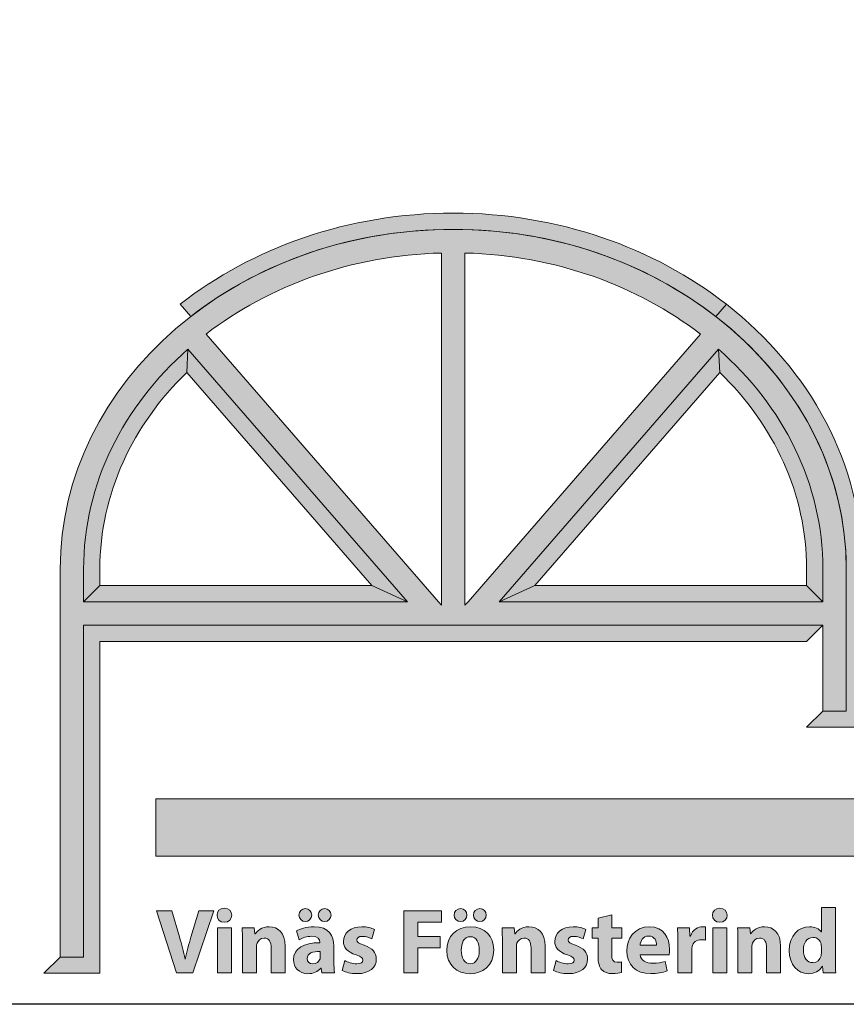
# Model space of a CAD drawing. Units: millimetres. Extents: x 50 to 830, y 10 to 584.
# Drawn here: x 529 to 593, y 10 to 86 of the extents above; entities that cross this region are included whole.
import ezdxf

# ---------------------------------------------------------------- set-up
doc = ezdxf.new("R2010")
doc.units = ezdxf.units.MM
doc.layers.add('AM_BOR', color=7, linetype='Continuous')
doc.styles.get("Standard").update_dxf_attribs({"font": 'arial.ttf'})

# ---------------------------------------------------------------- blocks, each defined once
blk = doc.blocks.new('A2')
at = {"layer": 'AM_BOR', "true_color": 0x4c4c4c}
h = blk.add_hatch(color=251, dxfattribs=at)
h.dxf.hatch_style = 2
edge = h.paths.add_edge_path()
edge.add_spline(control_points=[(562.829, 70.833), (554.757, 70.833), (547.388, 68.178), (541.809, 63.823), (541.809, 63.823), (542.628, 62.881), (542.628, 62.881), (547.987, 67.044), (555.07, 69.583), (562.829, 69.583), (562.829, 69.583), (562.829, 69.583), (562.829, 69.583), (570.588, 69.583), (577.671, 67.044), (583.03, 62.881), (583.03, 62.881), (583.849, 63.823), (583.849, 63.823), (578.27, 68.178), (570.901, 70.833), (562.829, 70.833)], knot_values=[0, 0, 0, 0, 1, 1, 1, 2, 2, 2, 3, 3, 3, 4, 4, 4, 5, 5, 5, 6, 6, 6, 7, 7, 7, 7], degree=3, periodic=0)
at = {"layer": 'AM_BOR', "true_color": 0xc5c6c8}
h = blk.add_hatch(color=9, dxfattribs=at)
h.dxf.hatch_style = 2
edge = h.paths.add_edge_path()
edge.add_spline(control_points=[(562.829, 69.583), (546.154, 69.583), (532.589, 57.867), (532.589, 43.467), (532.589, 43.467), (532.589, 13.632), (532.589, 13.632), (532.589, 13.632), (534.389, 13.632), (534.389, 13.632), (534.389, 13.632), (534.389, 39.153), (534.389, 39.153), (534.389, 39.153), (560.869, 39.153), (560.869, 39.153), (560.869, 39.153), (561.929, 39.153), (561.929, 39.153), (561.929, 39.153), (562.404, 39.153), (562.404, 39.153), (562.404, 39.153), (563.255, 39.153), (563.255, 39.153), (563.255, 39.153), (563.729, 39.153), (563.729, 39.153), (563.729, 39.153), (564.789, 39.153), (564.789, 39.153), (564.789, 39.153), (591.27, 39.153), (591.27, 39.153), (591.27, 39.153), (591.27, 32.55), (591.27, 32.55), (591.27, 32.55), (593.069, 32.55), (593.069, 32.55), (593.069, 32.55), (593.069, 43.467), (593.069, 43.467), (593.069, 57.867), (579.504, 69.583), (562.829, 69.583)], knot_values=[0, 0, 0, 0, 1, 1, 1, 2, 2, 2, 3, 3, 3, 4, 4, 4, 5, 5, 5, 6, 6, 6, 7, 7, 7, 8, 8, 8, 9, 9, 9, 10, 10, 10, 11, 11, 11, 12, 12, 12, 13, 13, 13, 14, 14, 14, 15, 15, 15, 15], degree=3, periodic=0)
edge = h.paths.add_edge_path()
edge.add_spline(control_points=[(534.389, 40.953), (534.389, 40.953), (534.389, 43.467), (534.389, 43.467), (534.389, 50.034), (537.454, 55.997), (542.42, 60.376), (542.42, 60.376), (559.305, 40.953), (559.305, 40.953), (559.305, 40.953), (534.389, 40.953), (534.389, 40.953)], knot_values=[0, 0, 0, 0, 1, 1, 1, 2, 2, 2, 3, 3, 3, 4, 4, 4, 4], degree=3, periodic=0)
edge = h.paths.add_edge_path()
edge.add_spline(control_points=[(561.929, 40.953), (561.929, 40.953), (561.929, 40.678), (561.929, 40.678), (561.929, 40.678), (561.69, 40.953), (561.69, 40.953), (561.69, 40.953), (543.806, 61.525), (543.806, 61.525), (548.641, 65.252), (554.975, 67.577), (561.929, 67.764), (561.929, 67.764), (561.929, 40.953), (561.929, 40.953)], knot_values=[0, 0, 0, 0, 1, 1, 1, 2, 2, 2, 3, 3, 3, 4, 4, 4, 5, 5, 5, 5], degree=3, periodic=0)
edge = h.paths.add_edge_path()
edge.add_spline(control_points=[(563.968, 40.953), (563.968, 40.953), (563.729, 40.677), (563.729, 40.677), (563.729, 40.677), (563.729, 40.953), (563.729, 40.953), (563.729, 40.953), (563.729, 67.764), (563.729, 67.764), (570.683, 67.577), (577.017, 65.252), (581.852, 61.525), (581.852, 61.525), (563.968, 40.953), (563.968, 40.953)], knot_values=[0, 0, 0, 0, 1, 1, 1, 2, 2, 2, 3, 3, 3, 4, 4, 4, 5, 5, 5, 5], degree=3, periodic=0)
edge = h.paths.add_edge_path()
edge.add_spline(control_points=[(566.354, 40.953), (566.354, 40.953), (583.239, 60.376), (583.239, 60.376), (588.204, 55.997), (591.27, 50.034), (591.27, 43.467), (591.27, 43.467), (591.27, 40.953), (591.27, 40.953), (591.27, 40.953), (566.354, 40.953), (566.354, 40.953)], knot_values=[0, 0, 0, 0, 1, 1, 1, 2, 2, 2, 3, 3, 3, 4, 4, 4, 4], degree=3, periodic=0)
at = {"layer": 'AM_BOR', "true_color": 0x262626}
h = blk.add_hatch(color=250, dxfattribs=at)
h.dxf.hatch_style = 2
edge = h.paths.add_edge_path()
edge.add_spline(control_points=[(583.849, 63.823), (583.849, 63.823), (583.03, 62.881), (583.03, 62.881), (589.189, 58.097), (593.069, 51.167), (593.069, 43.467), (593.069, 43.467), (593.069, 32.55), (593.069, 32.55), (593.069, 32.55), (593.069, 32.55), (593.069, 32.55), (593.069, 32.55), (591.27, 32.55), (591.27, 32.55), (591.27, 32.55), (591.27, 32.55), (591.27, 32.55), (591.27, 32.55), (591.269, 32.55), (591.269, 32.55), (591.269, 32.55), (590.019, 31.3), (590.019, 31.3), (590.019, 31.3), (594.319, 31.3), (594.319, 31.3), (594.319, 31.3), (594.319, 43.467), (594.319, 43.467), (594.319, 51.542), (590.271, 58.809), (583.849, 63.823)], knot_values=[0, 0, 0, 0, 1, 1, 1, 2, 2, 2, 3, 3, 3, 4, 4, 4, 5, 5, 5, 6, 6, 6, 7, 7, 7, 8, 8, 8, 9, 9, 9, 10, 10, 10, 11, 11, 11, 11], degree=3, periodic=0)
h = blk.add_hatch(color=250, dxfattribs=at)
h.dxf.hatch_style = 2
edge = h.paths.add_edge_path()
edge.add_spline(control_points=[(535.639, 42.203), (535.639, 42.203), (535.639, 43.467), (535.639, 43.467), (535.639, 49.248), (538.164, 54.534), (542.32, 58.586), (542.32, 58.586), (542.32, 58.586), (542.32, 58.586), (542.32, 58.586), (542.42, 60.376), (542.42, 60.376), (537.454, 55.997), (534.389, 50.034), (534.389, 43.467), (534.389, 43.467), (534.389, 40.953), (534.389, 40.953), (534.389, 40.953), (535.639, 42.203), (535.639, 42.203), (535.639, 42.203), (535.639, 42.203), (535.639, 42.203)], knot_values=[0, 0, 0, 0, 1, 1, 1, 2, 2, 2, 3, 3, 3, 4, 4, 4, 5, 5, 5, 6, 6, 6, 7, 7, 7, 8, 8, 8, 8], degree=3, periodic=0)
at = {"layer": 'AM_BOR', "true_color": 0x6f7072}
h = blk.add_hatch(color=8, dxfattribs=at)
h.dxf.hatch_style = 2
h.paths.add_polyline_path([(556.562, 42.203), (559.305, 40.953), (542.42, 60.376), (542.32, 58.586)])
at = {"layer": 'AM_BOR', "true_color": 0x262626}
h = blk.add_hatch(color=250, dxfattribs=at)
h.dxf.hatch_style = 2
h.paths.add_polyline_path([(569.097, 42.203), (583.338, 58.586), (583.239, 60.376), (566.354, 40.953)])
at = {"layer": 'AM_BOR', "true_color": 0x6f7072}
h = blk.add_hatch(color=8, dxfattribs=at)
h.dxf.hatch_style = 2
edge = h.paths.add_edge_path()
edge.add_spline(control_points=[(583.239, 60.376), (583.239, 60.376), (583.338, 58.586), (583.338, 58.586), (587.494, 54.534), (590.019, 49.248), (590.019, 43.467), (590.019, 43.467), (590.019, 42.203), (590.019, 42.203), (590.019, 42.203), (591.27, 40.953), (591.27, 40.953), (591.27, 40.953), (591.27, 43.467), (591.27, 43.467), (591.27, 50.034), (588.204, 55.997), (583.239, 60.376)], knot_values=[0, 0, 0, 0, 1, 1, 1, 2, 2, 2, 3, 3, 3, 4, 4, 4, 5, 5, 5, 6, 6, 6, 6], degree=3, periodic=0)
at = {"layer": 'AM_BOR', "true_color": 0x9c9d9f}
h = blk.add_hatch(color=253, dxfattribs=at)
h.dxf.hatch_style = 2
h.paths.add_polyline_path([(556.562, 42.203), (535.639, 42.203), (534.389, 40.953), (559.305, 40.953)])
h = blk.add_hatch(color=253, dxfattribs=at)
h.dxf.hatch_style = 2
h.paths.add_polyline_path([(569.097, 42.203), (566.354, 40.953), (591.27, 40.953), (590.019, 42.203)])
at = {"layer": 'AM_BOR', "true_color": 0x262626}
h = blk.add_hatch(color=250, dxfattribs=at)
h.dxf.hatch_style = 2
h.paths.add_polyline_path([(591.27, 39.153), (534.389, 39.153), (534.389, 13.632), (534.389, 13.632), (532.589, 13.632), (532.589, 13.633), (532.589, 13.632), (531.339, 12.383), (535.639, 12.383), (535.639, 37.903), (535.639, 37.903), (590.019, 37.903)])
at = {"layer": 'AM_BOR', "true_color": 0x3b88c3}
h = blk.add_hatch(color=163, dxfattribs=at)
h.dxf.hatch_style = 2
h.paths.add_polyline_path([(827.425, 21.387), (539.939, 21.387), (539.939, 25.793), (827.425, 25.793)])
at = {"layer": 'AM_BOR', "true_color": 0x1a171b}
h = blk.add_hatch(color=250, dxfattribs=at)
h.dxf.hatch_style = 2
edge = h.paths.add_edge_path()
edge.add_spline(control_points=[(592.229, 17.445), (592.229, 17.445), (592.229, 13.459), (592.229, 13.459), (592.229, 13.071), (592.243, 12.661), (592.258, 12.428), (592.258, 12.428), (591.304, 12.428), (591.304, 12.428), (591.304, 12.428), (591.254, 12.936), (591.254, 12.936), (591.254, 12.936), (591.24, 12.936), (591.24, 12.936), (591.021, 12.548), (590.604, 12.35), (590.159, 12.35), (589.339, 12.35), (588.682, 13.05), (588.682, 14.123), (588.675, 15.289), (589.403, 15.961), (590.229, 15.961), (590.653, 15.961), (590.986, 15.812), (591.141, 15.572), (591.141, 15.572), (591.155, 15.572), (591.155, 15.572), (591.155, 15.572), (591.155, 17.445), (591.155, 17.445), (591.155, 17.445), (592.229, 17.445), (592.229, 17.445)], knot_values=[0, 0, 0, 0, 1, 1, 1, 2, 2, 2, 3, 3, 3, 4, 4, 4, 5, 5, 5, 6, 6, 6, 7, 7, 7, 8, 8, 8, 9, 9, 9, 10, 10, 10, 11, 11, 11, 12, 12, 12, 12], degree=3, periodic=0)
edge = h.paths.add_edge_path()
edge.add_spline(control_points=[(591.155, 14.42), (591.155, 14.477), (591.148, 14.555), (591.141, 14.611), (591.077, 14.901), (590.844, 15.141), (590.512, 15.141), (590.025, 15.141), (589.77, 14.703), (589.77, 14.159), (589.77, 13.573), (590.06, 13.205), (590.505, 13.205), (590.816, 13.205), (591.063, 13.417), (591.127, 13.721), (591.148, 13.798), (591.155, 13.876), (591.155, 13.968), (591.155, 13.968), (591.155, 14.42), (591.155, 14.42)], knot_values=[0, 0, 0, 0, 1, 1, 1, 2, 2, 2, 3, 3, 3, 4, 4, 4, 5, 5, 5, 6, 6, 6, 7, 7, 7, 7], degree=3, periodic=0)
h = blk.add_hatch(color=250, dxfattribs=at)
h.dxf.hatch_style = 2
edge = h.paths.add_edge_path()
edge.add_spline(control_points=[(541.534, 12.428), (541.534, 12.428), (540.008, 17.191), (540.008, 17.191), (540.008, 17.191), (541.188, 17.191), (541.188, 17.191), (541.188, 17.191), (541.767, 15.177), (541.767, 15.177), (541.93, 14.611), (542.078, 14.067), (542.192, 13.473), (542.192, 13.473), (542.213, 13.473), (542.213, 13.473), (542.333, 14.046), (542.481, 14.611), (542.644, 15.155), (542.644, 15.155), (543.251, 17.191), (543.251, 17.191), (543.251, 17.191), (544.396, 17.191), (544.396, 17.191), (544.396, 17.191), (542.792, 12.428), (542.792, 12.428), (542.792, 12.428), (541.534, 12.428), (541.534, 12.428)], knot_values=[0, 0, 0, 0, 1, 1, 1, 2, 2, 2, 3, 3, 3, 4, 4, 4, 5, 5, 5, 6, 6, 6, 7, 7, 7, 8, 8, 8, 9, 9, 9, 10, 10, 10, 10], degree=3, periodic=0)
h = blk.add_hatch(color=250, dxfattribs=at)
h.dxf.hatch_style = 2
edge = h.paths.add_edge_path()
edge.add_spline(control_points=[(545.79, 16.844), (545.79, 16.548), (545.564, 16.307), (545.211, 16.307), (544.871, 16.307), (544.645, 16.548), (544.652, 16.844), (544.645, 17.155), (544.871, 17.389), (545.218, 17.389), (545.564, 17.389), (545.783, 17.155), (545.79, 16.844)], knot_values=[0, 0, 0, 0, 1, 1, 1, 2, 2, 2, 3, 3, 3, 4, 4, 4, 4], degree=3, periodic=0)
h.paths.add_polyline_path([(544.68, 12.428), (544.68, 15.883), (545.755, 15.883), (545.755, 12.428)])
h = blk.add_hatch(color=250, dxfattribs=at)
h.dxf.hatch_style = 2
edge = h.paths.add_edge_path()
edge.add_spline(control_points=[(552.725, 12.428), (552.725, 12.428), (552.661, 12.774), (552.661, 12.774), (552.661, 12.774), (552.64, 12.774), (552.64, 12.774), (552.414, 12.498), (552.061, 12.35), (551.651, 12.35), (550.951, 12.35), (550.534, 12.859), (550.534, 13.41), (550.534, 14.307), (551.34, 14.739), (552.562, 14.732), (552.562, 14.732), (552.562, 14.781), (552.562, 14.781), (552.562, 14.964), (552.463, 15.226), (551.933, 15.226), (551.58, 15.226), (551.205, 15.106), (550.979, 14.964), (550.979, 14.964), (550.781, 15.657), (550.781, 15.657), (551.022, 15.791), (551.495, 15.961), (552.124, 15.961), (553.276, 15.961), (553.644, 15.282), (553.644, 14.47), (553.644, 14.47), (553.644, 13.268), (553.644, 13.268), (553.644, 12.936), (553.658, 12.618), (553.693, 12.428), (553.693, 12.428), (552.725, 12.428), (552.725, 12.428)], knot_values=[0, 0, 0, 0, 1, 1, 1, 2, 2, 2, 3, 3, 3, 4, 4, 4, 5, 5, 5, 6, 6, 6, 7, 7, 7, 8, 8, 8, 9, 9, 9, 10, 10, 10, 11, 11, 11, 12, 12, 12, 13, 13, 13, 14, 14, 14, 14], degree=3, periodic=0)
edge = h.paths.add_edge_path()
edge.add_spline(control_points=[(550.951, 16.859), (550.951, 17.148), (551.177, 17.36), (551.46, 17.36), (551.728, 17.36), (551.94, 17.148), (551.94, 16.859), (551.94, 16.59), (551.736, 16.364), (551.46, 16.364), (551.17, 16.364), (550.951, 16.59), (550.951, 16.859)], knot_values=[0, 0, 0, 0, 1, 1, 1, 2, 2, 2, 3, 3, 3, 4, 4, 4, 4], degree=3, periodic=0)
edge = h.paths.add_edge_path()
edge.add_spline(control_points=[(552.598, 14.06), (552.032, 14.067), (551.594, 13.933), (551.594, 13.516), (551.594, 13.24), (551.778, 13.106), (552.018, 13.106), (552.287, 13.106), (552.506, 13.282), (552.577, 13.502), (552.591, 13.558), (552.598, 13.622), (552.598, 13.685), (552.598, 13.685), (552.598, 14.06), (552.598, 14.06)], knot_values=[0, 0, 0, 0, 1, 1, 1, 2, 2, 2, 3, 3, 3, 4, 4, 4, 5, 5, 5, 5], degree=3, periodic=0)
edge = h.paths.add_edge_path()
edge.add_spline(control_points=[(552.442, 16.859), (552.442, 17.148), (552.661, 17.36), (552.944, 17.36), (553.219, 17.36), (553.432, 17.148), (553.432, 16.859), (553.432, 16.59), (553.227, 16.364), (552.944, 16.364), (552.654, 16.364), (552.442, 16.59), (552.442, 16.859)], knot_values=[0, 0, 0, 0, 1, 1, 1, 2, 2, 2, 3, 3, 3, 4, 4, 4, 4], degree=3, periodic=0)
h = blk.add_hatch(color=250, dxfattribs=at)
h.dxf.hatch_style = 2
h.paths.add_polyline_path([(559.025, 17.191), (561.937, 17.191), (561.937, 16.307), (560.106, 16.307), (560.106, 15.219), (561.816, 15.219), (561.816, 14.343), (560.106, 14.343), (560.106, 12.428), (559.025, 12.428)])
h = blk.add_hatch(color=250, dxfattribs=at)
h.dxf.hatch_style = 2
edge = h.paths.add_edge_path()
edge.add_spline(control_points=[(565.945, 14.194), (565.945, 12.929), (565.047, 12.35), (564.122, 12.35), (563.111, 12.35), (562.333, 13.014), (562.333, 14.13), (562.333, 15.247), (563.069, 15.961), (564.178, 15.961), (565.238, 15.961), (565.945, 15.233), (565.945, 14.194)], knot_values=[0, 0, 0, 0, 1, 1, 1, 2, 2, 2, 3, 3, 3, 4, 4, 4, 4], degree=3, periodic=0)
edge = h.paths.add_edge_path()
edge.add_spline(control_points=[(562.892, 16.859), (562.892, 17.148), (563.118, 17.36), (563.401, 17.36), (563.669, 17.36), (563.881, 17.148), (563.881, 16.859), (563.881, 16.59), (563.676, 16.364), (563.401, 16.364), (563.111, 16.364), (562.892, 16.59), (562.892, 16.859)], knot_values=[0, 0, 0, 0, 1, 1, 1, 2, 2, 2, 3, 3, 3, 4, 4, 4, 4], degree=3, periodic=0)
edge = h.paths.add_edge_path()
edge.add_spline(control_points=[(563.443, 14.159), (563.443, 13.566), (563.69, 13.12), (564.15, 13.12), (564.567, 13.12), (564.835, 13.537), (564.835, 14.159), (564.835, 14.675), (564.638, 15.198), (564.15, 15.198), (563.634, 15.198), (563.443, 14.668), (563.443, 14.159)], knot_values=[0, 0, 0, 0, 1, 1, 1, 2, 2, 2, 3, 3, 3, 4, 4, 4, 4], degree=3, periodic=0)
edge = h.paths.add_edge_path()
edge.add_spline(control_points=[(564.383, 16.859), (564.383, 17.148), (564.602, 17.36), (564.885, 17.36), (565.16, 17.36), (565.372, 17.148), (565.372, 16.859), (565.372, 16.59), (565.167, 16.364), (564.885, 16.364), (564.595, 16.364), (564.383, 16.59), (564.383, 16.859)], knot_values=[0, 0, 0, 0, 1, 1, 1, 2, 2, 2, 3, 3, 3, 4, 4, 4, 4], degree=3, periodic=0)
h = blk.add_hatch(color=250, dxfattribs=at)
h.dxf.hatch_style = 2
edge = h.paths.add_edge_path()
edge.add_spline(control_points=[(575.023, 16.873), (575.023, 16.873), (575.023, 15.883), (575.023, 15.883), (575.023, 15.883), (575.793, 15.883), (575.793, 15.883), (575.793, 15.883), (575.793, 15.092), (575.793, 15.092), (575.793, 15.092), (575.023, 15.092), (575.023, 15.092), (575.023, 15.092), (575.023, 13.841), (575.023, 13.841), (575.023, 13.424), (575.122, 13.233), (575.447, 13.233), (575.581, 13.233), (575.687, 13.247), (575.765, 13.261), (575.765, 13.261), (575.772, 12.448), (575.772, 12.448), (575.63, 12.392), (575.376, 12.357), (575.072, 12.357), (574.726, 12.357), (574.436, 12.477), (574.267, 12.653), (574.069, 12.859), (573.97, 13.191), (573.97, 13.678), (573.97, 13.678), (573.97, 15.092), (573.97, 15.092), (573.97, 15.092), (573.511, 15.092), (573.511, 15.092), (573.511, 15.092), (573.511, 15.883), (573.511, 15.883), (573.511, 15.883), (573.97, 15.883), (573.97, 15.883), (573.97, 15.883), (573.97, 16.632), (573.97, 16.632), (573.97, 16.632), (575.023, 16.873), (575.023, 16.873)], knot_values=[0, 0, 0, 0, 1, 1, 1, 2, 2, 2, 3, 3, 3, 4, 4, 4, 5, 5, 5, 6, 6, 6, 7, 7, 7, 8, 8, 8, 9, 9, 9, 10, 10, 10, 11, 11, 11, 12, 12, 12, 13, 13, 13, 14, 14, 14, 15, 15, 15, 16, 16, 16, 17, 17, 17, 17], degree=3, periodic=0)
h = blk.add_hatch(color=250, dxfattribs=at)
h.dxf.hatch_style = 2
edge = h.paths.add_edge_path()
edge.add_spline(control_points=[(583.91, 16.844), (583.91, 16.548), (583.683, 16.307), (583.33, 16.307), (582.991, 16.307), (582.765, 16.548), (582.772, 16.844), (582.765, 17.155), (582.991, 17.389), (583.337, 17.389), (583.683, 17.389), (583.902, 17.155), (583.91, 16.844)], knot_values=[0, 0, 0, 0, 1, 1, 1, 2, 2, 2, 3, 3, 3, 4, 4, 4, 4], degree=3, periodic=0)
h.paths.add_polyline_path([(582.8, 12.428), (582.8, 15.883), (583.874, 15.883), (583.874, 12.428)])
h = blk.add_hatch(color=250, dxfattribs=at)
h.dxf.hatch_style = 2
edge = h.paths.add_edge_path()
edge.add_spline(control_points=[(546.617, 14.781), (546.617, 15.212), (546.603, 15.579), (546.589, 15.883), (546.589, 15.883), (547.522, 15.883), (547.522, 15.883), (547.522, 15.883), (547.572, 15.41), (547.572, 15.41), (547.572, 15.41), (547.593, 15.41), (547.593, 15.41), (547.734, 15.629), (548.087, 15.961), (548.66, 15.961), (549.366, 15.961), (549.897, 15.494), (549.897, 14.477), (549.897, 14.477), (549.897, 12.428), (549.897, 12.428), (549.897, 12.428), (548.823, 12.428), (548.823, 12.428), (548.823, 12.428), (548.823, 14.343), (548.823, 14.343), (548.823, 14.788), (548.667, 15.092), (548.278, 15.092), (547.982, 15.092), (547.805, 14.887), (547.734, 14.689), (547.706, 14.625), (547.692, 14.519), (547.692, 14.42), (547.692, 14.42), (547.692, 12.428), (547.692, 12.428), (547.692, 12.428), (546.617, 12.428), (546.617, 12.428), (546.617, 12.428), (546.617, 14.781), (546.617, 14.781)], knot_values=[0, 0, 0, 0, 1, 1, 1, 2, 2, 2, 3, 3, 3, 4, 4, 4, 5, 5, 5, 6, 6, 6, 7, 7, 7, 8, 8, 8, 9, 9, 9, 10, 10, 10, 11, 11, 11, 12, 12, 12, 13, 13, 13, 14, 14, 14, 15, 15, 15, 15], degree=3, periodic=0)
h = blk.add_hatch(color=250, dxfattribs=at)
h.dxf.hatch_style = 2
edge = h.paths.add_edge_path()
edge.add_spline(control_points=[(554.486, 13.368), (554.684, 13.247), (555.094, 13.106), (555.412, 13.106), (555.737, 13.106), (555.871, 13.219), (555.871, 13.396), (555.871, 13.573), (555.765, 13.657), (555.362, 13.791), (554.648, 14.032), (554.373, 14.42), (554.38, 14.83), (554.38, 15.473), (554.931, 15.961), (555.786, 15.961), (556.189, 15.961), (556.55, 15.869), (556.762, 15.763), (556.762, 15.763), (556.571, 15.021), (556.571, 15.021), (556.415, 15.106), (556.119, 15.219), (555.821, 15.219), (555.56, 15.219), (555.412, 15.113), (555.412, 14.936), (555.412, 14.774), (555.546, 14.689), (555.97, 14.541), (556.627, 14.314), (556.903, 13.982), (556.91, 13.473), (556.91, 12.83), (556.401, 12.357), (555.412, 12.357), (554.96, 12.357), (554.557, 12.455), (554.295, 12.597), (554.295, 12.597), (554.486, 13.368), (554.486, 13.368)], knot_values=[0, 0, 0, 0, 1, 1, 1, 2, 2, 2, 3, 3, 3, 4, 4, 4, 5, 5, 5, 6, 6, 6, 7, 7, 7, 8, 8, 8, 9, 9, 9, 10, 10, 10, 11, 11, 11, 12, 12, 12, 13, 13, 13, 14, 14, 14, 14], degree=3, periodic=0)
h = blk.add_hatch(color=250, dxfattribs=at)
h.dxf.hatch_style = 2
edge = h.paths.add_edge_path()
edge.add_spline(control_points=[(566.61, 14.781), (566.61, 15.212), (566.596, 15.579), (566.582, 15.883), (566.582, 15.883), (567.515, 15.883), (567.515, 15.883), (567.515, 15.883), (567.565, 15.41), (567.565, 15.41), (567.565, 15.41), (567.586, 15.41), (567.586, 15.41), (567.727, 15.629), (568.081, 15.961), (568.653, 15.961), (569.359, 15.961), (569.89, 15.494), (569.89, 14.477), (569.89, 14.477), (569.89, 12.428), (569.89, 12.428), (569.89, 12.428), (568.816, 12.428), (568.816, 12.428), (568.816, 12.428), (568.816, 14.343), (568.816, 14.343), (568.816, 14.788), (568.66, 15.092), (568.271, 15.092), (567.975, 15.092), (567.798, 14.887), (567.727, 14.689), (567.699, 14.625), (567.685, 14.519), (567.685, 14.42), (567.685, 14.42), (567.685, 12.428), (567.685, 12.428), (567.685, 12.428), (566.61, 12.428), (566.61, 12.428), (566.61, 12.428), (566.61, 14.781), (566.61, 14.781)], knot_values=[0, 0, 0, 0, 1, 1, 1, 2, 2, 2, 3, 3, 3, 4, 4, 4, 5, 5, 5, 6, 6, 6, 7, 7, 7, 8, 8, 8, 9, 9, 9, 10, 10, 10, 11, 11, 11, 12, 12, 12, 13, 13, 13, 14, 14, 14, 15, 15, 15, 15], degree=3, periodic=0)
h = blk.add_hatch(color=250, dxfattribs=at)
h.dxf.hatch_style = 2
edge = h.paths.add_edge_path()
edge.add_spline(control_points=[(570.746, 13.368), (570.944, 13.247), (571.354, 13.106), (571.672, 13.106), (571.997, 13.106), (572.131, 13.219), (572.131, 13.396), (572.131, 13.573), (572.025, 13.657), (571.623, 13.791), (570.909, 14.032), (570.633, 14.42), (570.64, 14.83), (570.64, 15.473), (571.192, 15.961), (572.046, 15.961), (572.449, 15.961), (572.81, 15.869), (573.022, 15.763), (573.022, 15.763), (572.831, 15.021), (572.831, 15.021), (572.676, 15.106), (572.379, 15.219), (572.082, 15.219), (571.82, 15.219), (571.672, 15.113), (571.672, 14.936), (571.672, 14.774), (571.806, 14.689), (572.23, 14.541), (572.887, 14.314), (573.163, 13.982), (573.17, 13.473), (573.17, 12.83), (572.661, 12.357), (571.672, 12.357), (571.22, 12.357), (570.817, 12.455), (570.555, 12.597), (570.555, 12.597), (570.746, 13.368), (570.746, 13.368)], knot_values=[0, 0, 0, 0, 1, 1, 1, 2, 2, 2, 3, 3, 3, 4, 4, 4, 5, 5, 5, 6, 6, 6, 7, 7, 7, 8, 8, 8, 9, 9, 9, 10, 10, 10, 11, 11, 11, 12, 12, 12, 13, 13, 13, 14, 14, 14, 14], degree=3, periodic=0)
h = blk.add_hatch(color=250, dxfattribs=at)
h.dxf.hatch_style = 2
edge = h.paths.add_edge_path()
edge.add_spline(control_points=[(577.208, 13.812), (577.243, 13.368), (577.681, 13.155), (578.183, 13.155), (578.55, 13.155), (578.847, 13.205), (579.137, 13.296), (579.137, 13.296), (579.278, 12.569), (579.278, 12.569), (578.925, 12.428), (578.494, 12.357), (578.027, 12.357), (576.854, 12.357), (576.183, 13.035), (576.183, 14.116), (576.183, 14.993), (576.727, 15.961), (577.928, 15.961), (579.045, 15.961), (579.469, 15.092), (579.469, 14.237), (579.469, 14.053), (579.448, 13.891), (579.434, 13.812), (579.434, 13.812), (577.208, 13.812), (577.208, 13.812)], knot_values=[0, 0, 0, 0, 1, 1, 1, 2, 2, 2, 3, 3, 3, 4, 4, 4, 5, 5, 5, 6, 6, 6, 7, 7, 7, 8, 8, 8, 9, 9, 9, 9], degree=3, periodic=0)
edge = h.paths.add_edge_path()
edge.add_spline(control_points=[(578.473, 14.548), (578.473, 14.809), (578.36, 15.247), (577.865, 15.247), (577.413, 15.247), (577.229, 14.837), (577.201, 14.548), (577.201, 14.548), (578.473, 14.548), (578.473, 14.548)], knot_values=[0, 0, 0, 0, 1, 1, 1, 2, 2, 2, 3, 3, 3, 3], degree=3, periodic=0)
h = blk.add_hatch(color=250, dxfattribs=at)
h.dxf.hatch_style = 2
edge = h.paths.add_edge_path()
edge.add_spline(control_points=[(580.113, 14.746), (580.113, 15.254), (580.1, 15.586), (580.085, 15.883), (580.085, 15.883), (581.011, 15.883), (581.011, 15.883), (581.011, 15.883), (581.046, 15.247), (581.046, 15.247), (581.046, 15.247), (581.075, 15.247), (581.075, 15.247), (581.252, 15.749), (581.676, 15.961), (582.008, 15.961), (582.106, 15.961), (582.156, 15.961), (582.234, 15.947), (582.234, 15.947), (582.234, 14.936), (582.234, 14.936), (582.156, 14.95), (582.064, 14.964), (581.944, 14.964), (581.548, 14.964), (581.28, 14.753), (581.209, 14.42), (581.195, 14.35), (581.188, 14.265), (581.188, 14.18), (581.188, 14.18), (581.188, 12.428), (581.188, 12.428), (581.188, 12.428), (580.113, 12.428), (580.113, 12.428), (580.113, 12.428), (580.113, 14.746), (580.113, 14.746)], knot_values=[0, 0, 0, 0, 1, 1, 1, 2, 2, 2, 3, 3, 3, 4, 4, 4, 5, 5, 5, 6, 6, 6, 7, 7, 7, 8, 8, 8, 9, 9, 9, 10, 10, 10, 11, 11, 11, 12, 12, 12, 13, 13, 13, 13], degree=3, periodic=0)
h = blk.add_hatch(color=250, dxfattribs=at)
h.dxf.hatch_style = 2
edge = h.paths.add_edge_path()
edge.add_spline(control_points=[(584.737, 14.781), (584.737, 15.212), (584.723, 15.579), (584.709, 15.883), (584.709, 15.883), (585.641, 15.883), (585.641, 15.883), (585.641, 15.883), (585.691, 15.41), (585.691, 15.41), (585.691, 15.41), (585.712, 15.41), (585.712, 15.41), (585.854, 15.629), (586.207, 15.961), (586.779, 15.961), (587.486, 15.961), (588.016, 15.494), (588.016, 14.477), (588.016, 14.477), (588.016, 12.428), (588.016, 12.428), (588.016, 12.428), (586.942, 12.428), (586.942, 12.428), (586.942, 12.428), (586.942, 14.343), (586.942, 14.343), (586.942, 14.788), (586.786, 15.092), (586.398, 15.092), (586.101, 15.092), (585.924, 14.887), (585.854, 14.689), (585.825, 14.625), (585.811, 14.519), (585.811, 14.42), (585.811, 14.42), (585.811, 12.428), (585.811, 12.428), (585.811, 12.428), (584.737, 12.428), (584.737, 12.428), (584.737, 12.428), (584.737, 14.781), (584.737, 14.781)], knot_values=[0, 0, 0, 0, 1, 1, 1, 2, 2, 2, 3, 3, 3, 4, 4, 4, 5, 5, 5, 6, 6, 6, 7, 7, 7, 8, 8, 8, 9, 9, 9, 10, 10, 10, 11, 11, 11, 12, 12, 12, 13, 13, 13, 14, 14, 14, 15, 15, 15, 15], degree=3, periodic=0)
at = {"layer": 'AM_BOR', "color": 1, "linetype": 'Continuous'}
blk.add_lwpolyline([(829.998, 9.999), (50, 9.999), (50, 583.997), (829.998, 583.997), (829.998, 9.999)], dxfattribs=at)
at = {"layer": 'AM_BOR', "lineweight": 0}
for points in [[(556.562, 42.203), (559.305, 40.953), (542.42, 60.376), (542.32, 58.586), (556.562, 42.203)], [(569.097, 42.203), (583.338, 58.586), (583.239, 60.376), (566.354, 40.953), (569.097, 42.203)], [(556.562, 42.203), (535.639, 42.203), (534.389, 40.953), (559.305, 40.953), (556.562, 42.203)], [(569.097, 42.203), (566.354, 40.953), (591.27, 40.953), (590.019, 42.203), (569.097, 42.203)], [(591.27, 39.153), (534.389, 39.153), (534.389, 13.632), (534.389, 13.632), (532.589, 13.632), (532.589, 13.633), (532.589, 13.632), (531.339, 12.383), (535.639, 12.383), (535.639, 37.903), (535.639, 37.903), (590.019, 37.903), (591.27, 39.153)], [(827.425, 21.387), (539.939, 21.387), (539.939, 25.793), (827.425, 25.793), (827.425, 21.387)], [(559.025, 17.191), (561.937, 17.191), (561.937, 16.307), (560.106, 16.307), (560.106, 15.219), (561.816, 15.219), (561.816, 14.343), (560.106, 14.343), (560.106, 12.428), (559.025, 12.428), (559.025, 17.191)], [(544.68, 12.428), (544.68, 15.883), (545.755, 15.883), (545.755, 12.428), (544.68, 12.428)], [(582.8, 12.428), (582.8, 15.883), (583.874, 15.883), (583.874, 12.428), (582.8, 12.428)]]:
    blk.add_lwpolyline(points, dxfattribs=at)
for points, knots in [([(562.829, 70.833), (554.757, 70.833), (547.388, 68.178), (541.809, 63.823), (541.809, 63.823), (542.628, 62.881), (542.628, 62.881), (547.987, 67.044), (555.07, 69.583), (562.829, 69.583), (562.829, 69.583), (562.829, 69.583), (562.829, 69.583), (570.588, 69.583), (577.671, 67.044), (583.03, 62.881), (583.03, 62.881), (583.849, 63.823), (583.849, 63.823), (578.27, 68.178), (570.901, 70.833), (562.829, 70.833)], [0, 0, 0, 0, 1, 1, 1, 2, 2, 2, 3, 3, 3, 4, 4, 4, 5, 5, 5, 6, 6, 6, 7, 7, 7, 7]), ([(562.829, 69.583), (546.154, 69.583), (532.589, 57.867), (532.589, 43.467), (532.589, 43.467), (532.589, 13.632), (532.589, 13.632), (532.589, 13.632), (534.389, 13.632), (534.389, 13.632), (534.389, 13.632), (534.389, 39.153), (534.389, 39.153), (534.389, 39.153), (560.869, 39.153), (560.869, 39.153), (560.869, 39.153), (561.929, 39.153), (561.929, 39.153), (561.929, 39.153), (562.404, 39.153), (562.404, 39.153), (562.404, 39.153), (563.255, 39.153), (563.255, 39.153), (563.255, 39.153), (563.729, 39.153), (563.729, 39.153), (563.729, 39.153), (564.789, 39.153), (564.789, 39.153), (564.789, 39.153), (591.27, 39.153), (591.27, 39.153), (591.27, 39.153), (591.27, 32.55), (591.27, 32.55), (591.27, 32.55), (593.069, 32.55), (593.069, 32.55), (593.069, 32.55), (593.069, 43.467), (593.069, 43.467), (593.069, 57.867), (579.504, 69.583), (562.829, 69.583)], [0, 0, 0, 0, 1, 1, 1, 2, 2, 2, 3, 3, 3, 4, 4, 4, 5, 5, 5, 6, 6, 6, 7, 7, 7, 8, 8, 8, 9, 9, 9, 10, 10, 10, 11, 11, 11, 12, 12, 12, 13, 13, 13, 14, 14, 14, 15, 15, 15, 15]), ([(561.929, 40.953), (561.929, 40.953), (561.929, 40.678), (561.929, 40.678), (561.929, 40.678), (561.69, 40.953), (561.69, 40.953), (561.69, 40.953), (543.806, 61.525), (543.806, 61.525), (548.641, 65.252), (554.975, 67.577), (561.929, 67.764), (561.929, 67.764), (561.929, 40.953), (561.929, 40.953)], [0, 0, 0, 0, 1, 1, 1, 2, 2, 2, 3, 3, 3, 4, 4, 4, 5, 5, 5, 5]), ([(563.968, 40.953), (563.968, 40.953), (563.729, 40.677), (563.729, 40.677), (563.729, 40.677), (563.729, 40.953), (563.729, 40.953), (563.729, 40.953), (563.729, 67.764), (563.729, 67.764), (570.683, 67.577), (577.017, 65.252), (581.852, 61.525), (581.852, 61.525), (563.968, 40.953), (563.968, 40.953)], [0, 0, 0, 0, 1, 1, 1, 2, 2, 2, 3, 3, 3, 4, 4, 4, 5, 5, 5, 5]), ([(583.849, 63.823), (583.849, 63.823), (583.03, 62.881), (583.03, 62.881), (589.189, 58.097), (593.069, 51.167), (593.069, 43.467), (593.069, 43.467), (593.069, 32.55), (593.069, 32.55), (593.069, 32.55), (593.069, 32.55), (593.069, 32.55), (593.069, 32.55), (591.27, 32.55), (591.27, 32.55), (591.27, 32.55), (591.27, 32.55), (591.27, 32.55), (591.27, 32.55), (591.269, 32.55), (591.269, 32.55), (591.269, 32.55), (590.019, 31.3), (590.019, 31.3), (590.019, 31.3), (594.319, 31.3), (594.319, 31.3), (594.319, 31.3), (594.319, 43.467), (594.319, 43.467), (594.319, 51.542), (590.271, 58.809), (583.849, 63.823)], [0, 0, 0, 0, 1, 1, 1, 2, 2, 2, 3, 3, 3, 4, 4, 4, 5, 5, 5, 6, 6, 6, 7, 7, 7, 8, 8, 8, 9, 9, 9, 10, 10, 10, 11, 11, 11, 11]), ([(535.639, 42.203), (535.639, 42.203), (535.639, 43.467), (535.639, 43.467), (535.639, 49.248), (538.164, 54.534), (542.32, 58.586), (542.32, 58.586), (542.32, 58.586), (542.32, 58.586), (542.32, 58.586), (542.42, 60.376), (542.42, 60.376), (537.454, 55.997), (534.389, 50.034), (534.389, 43.467), (534.389, 43.467), (534.389, 40.953), (534.389, 40.953), (534.389, 40.953), (535.639, 42.203), (535.639, 42.203), (535.639, 42.203), (535.639, 42.203), (535.639, 42.203)], [0, 0, 0, 0, 1, 1, 1, 2, 2, 2, 3, 3, 3, 4, 4, 4, 5, 5, 5, 6, 6, 6, 7, 7, 7, 8, 8, 8, 8]), ([(534.389, 40.953), (534.389, 40.953), (534.389, 43.467), (534.389, 43.467), (534.389, 50.034), (537.454, 55.997), (542.42, 60.376), (542.42, 60.376), (559.305, 40.953), (559.305, 40.953), (559.305, 40.953), (534.389, 40.953), (534.389, 40.953)], [0, 0, 0, 0, 1, 1, 1, 2, 2, 2, 3, 3, 3, 4, 4, 4, 4]), ([(566.354, 40.953), (566.354, 40.953), (583.239, 60.376), (583.239, 60.376), (588.204, 55.997), (591.27, 50.034), (591.27, 43.467), (591.27, 43.467), (591.27, 40.953), (591.27, 40.953), (591.27, 40.953), (566.354, 40.953), (566.354, 40.953)], [0, 0, 0, 0, 1, 1, 1, 2, 2, 2, 3, 3, 3, 4, 4, 4, 4]), ([(583.239, 60.376), (583.239, 60.376), (583.338, 58.586), (583.338, 58.586), (587.494, 54.534), (590.019, 49.248), (590.019, 43.467), (590.019, 43.467), (590.019, 42.203), (590.019, 42.203), (590.019, 42.203), (591.27, 40.953), (591.27, 40.953), (591.27, 40.953), (591.27, 43.467), (591.27, 43.467), (591.27, 50.034), (588.204, 55.997), (583.239, 60.376)], [0, 0, 0, 0, 1, 1, 1, 2, 2, 2, 3, 3, 3, 4, 4, 4, 5, 5, 5, 6, 6, 6, 6]), ([(592.229, 17.445), (592.229, 17.445), (592.229, 13.459), (592.229, 13.459), (592.229, 13.071), (592.243, 12.661), (592.258, 12.428), (592.258, 12.428), (591.304, 12.428), (591.304, 12.428), (591.304, 12.428), (591.254, 12.936), (591.254, 12.936), (591.254, 12.936), (591.24, 12.936), (591.24, 12.936), (591.021, 12.548), (590.604, 12.35), (590.159, 12.35), (589.339, 12.35), (588.682, 13.05), (588.682, 14.123), (588.675, 15.289), (589.403, 15.961), (590.229, 15.961), (590.653, 15.961), (590.986, 15.812), (591.141, 15.572), (591.141, 15.572), (591.155, 15.572), (591.155, 15.572), (591.155, 15.572), (591.155, 17.445), (591.155, 17.445), (591.155, 17.445), (592.229, 17.445), (592.229, 17.445)], [0, 0, 0, 0, 1, 1, 1, 2, 2, 2, 3, 3, 3, 4, 4, 4, 5, 5, 5, 6, 6, 6, 7, 7, 7, 8, 8, 8, 9, 9, 9, 10, 10, 10, 11, 11, 11, 12, 12, 12, 12]), ([(541.534, 12.428), (541.534, 12.428), (540.008, 17.191), (540.008, 17.191), (540.008, 17.191), (541.188, 17.191), (541.188, 17.191), (541.188, 17.191), (541.767, 15.177), (541.767, 15.177), (541.93, 14.611), (542.078, 14.067), (542.192, 13.473), (542.192, 13.473), (542.213, 13.473), (542.213, 13.473), (542.333, 14.046), (542.481, 14.611), (542.644, 15.155), (542.644, 15.155), (543.251, 17.191), (543.251, 17.191), (543.251, 17.191), (544.396, 17.191), (544.396, 17.191), (544.396, 17.191), (542.792, 12.428), (542.792, 12.428), (542.792, 12.428), (541.534, 12.428), (541.534, 12.428)], [0, 0, 0, 0, 1, 1, 1, 2, 2, 2, 3, 3, 3, 4, 4, 4, 5, 5, 5, 6, 6, 6, 7, 7, 7, 8, 8, 8, 9, 9, 9, 10, 10, 10, 10]), ([(545.79, 16.844), (545.79, 16.548), (545.564, 16.307), (545.211, 16.307), (544.871, 16.307), (544.645, 16.548), (544.652, 16.844), (544.645, 17.155), (544.871, 17.389), (545.218, 17.389), (545.564, 17.389), (545.783, 17.155), (545.79, 16.844)], [0, 0, 0, 0, 1, 1, 1, 2, 2, 2, 3, 3, 3, 4, 4, 4, 4]), ([(550.951, 16.859), (550.951, 17.148), (551.177, 17.36), (551.46, 17.36), (551.728, 17.36), (551.94, 17.148), (551.94, 16.859), (551.94, 16.59), (551.736, 16.364), (551.46, 16.364), (551.17, 16.364), (550.951, 16.59), (550.951, 16.859)], [0, 0, 0, 0, 1, 1, 1, 2, 2, 2, 3, 3, 3, 4, 4, 4, 4]), ([(552.442, 16.859), (552.442, 17.148), (552.661, 17.36), (552.944, 17.36), (553.219, 17.36), (553.432, 17.148), (553.432, 16.859), (553.432, 16.59), (553.227, 16.364), (552.944, 16.364), (552.654, 16.364), (552.442, 16.59), (552.442, 16.859)], [0, 0, 0, 0, 1, 1, 1, 2, 2, 2, 3, 3, 3, 4, 4, 4, 4]), ([(562.892, 16.859), (562.892, 17.148), (563.118, 17.36), (563.401, 17.36), (563.669, 17.36), (563.881, 17.148), (563.881, 16.859), (563.881, 16.59), (563.676, 16.364), (563.401, 16.364), (563.111, 16.364), (562.892, 16.59), (562.892, 16.859)], [0, 0, 0, 0, 1, 1, 1, 2, 2, 2, 3, 3, 3, 4, 4, 4, 4]), ([(564.383, 16.859), (564.383, 17.148), (564.602, 17.36), (564.885, 17.36), (565.16, 17.36), (565.372, 17.148), (565.372, 16.859), (565.372, 16.59), (565.167, 16.364), (564.885, 16.364), (564.595, 16.364), (564.383, 16.59), (564.383, 16.859)], [0, 0, 0, 0, 1, 1, 1, 2, 2, 2, 3, 3, 3, 4, 4, 4, 4]), ([(575.023, 16.873), (575.023, 16.873), (575.023, 15.883), (575.023, 15.883), (575.023, 15.883), (575.793, 15.883), (575.793, 15.883), (575.793, 15.883), (575.793, 15.092), (575.793, 15.092), (575.793, 15.092), (575.023, 15.092), (575.023, 15.092), (575.023, 15.092), (575.023, 13.841), (575.023, 13.841), (575.023, 13.424), (575.122, 13.233), (575.447, 13.233), (575.581, 13.233), (575.687, 13.247), (575.765, 13.261), (575.765, 13.261), (575.772, 12.448), (575.772, 12.448), (575.63, 12.392), (575.376, 12.357), (575.072, 12.357), (574.726, 12.357), (574.436, 12.477), (574.267, 12.653), (574.069, 12.859), (573.97, 13.191), (573.97, 13.678), (573.97, 13.678), (573.97, 15.092), (573.97, 15.092), (573.97, 15.092), (573.511, 15.092), (573.511, 15.092), (573.511, 15.092), (573.511, 15.883), (573.511, 15.883), (573.511, 15.883), (573.97, 15.883), (573.97, 15.883), (573.97, 15.883), (573.97, 16.632), (573.97, 16.632), (573.97, 16.632), (575.023, 16.873), (575.023, 16.873)], [0, 0, 0, 0, 1, 1, 1, 2, 2, 2, 3, 3, 3, 4, 4, 4, 5, 5, 5, 6, 6, 6, 7, 7, 7, 8, 8, 8, 9, 9, 9, 10, 10, 10, 11, 11, 11, 12, 12, 12, 13, 13, 13, 14, 14, 14, 15, 15, 15, 16, 16, 16, 17, 17, 17, 17]), ([(583.91, 16.844), (583.91, 16.548), (583.683, 16.307), (583.33, 16.307), (582.991, 16.307), (582.765, 16.548), (582.772, 16.844), (582.765, 17.155), (582.991, 17.389), (583.337, 17.389), (583.683, 17.389), (583.902, 17.155), (583.91, 16.844)], [0, 0, 0, 0, 1, 1, 1, 2, 2, 2, 3, 3, 3, 4, 4, 4, 4]), ([(546.617, 14.781), (546.617, 15.212), (546.603, 15.579), (546.589, 15.883), (546.589, 15.883), (547.522, 15.883), (547.522, 15.883), (547.522, 15.883), (547.572, 15.41), (547.572, 15.41), (547.572, 15.41), (547.593, 15.41), (547.593, 15.41), (547.734, 15.629), (548.087, 15.961), (548.66, 15.961), (549.366, 15.961), (549.897, 15.494), (549.897, 14.477), (549.897, 14.477), (549.897, 12.428), (549.897, 12.428), (549.897, 12.428), (548.823, 12.428), (548.823, 12.428), (548.823, 12.428), (548.823, 14.343), (548.823, 14.343), (548.823, 14.788), (548.667, 15.092), (548.278, 15.092), (547.982, 15.092), (547.805, 14.887), (547.734, 14.689), (547.706, 14.625), (547.692, 14.519), (547.692, 14.42), (547.692, 14.42), (547.692, 12.428), (547.692, 12.428), (547.692, 12.428), (546.617, 12.428), (546.617, 12.428), (546.617, 12.428), (546.617, 14.781), (546.617, 14.781)], [0, 0, 0, 0, 1, 1, 1, 2, 2, 2, 3, 3, 3, 4, 4, 4, 5, 5, 5, 6, 6, 6, 7, 7, 7, 8, 8, 8, 9, 9, 9, 10, 10, 10, 11, 11, 11, 12, 12, 12, 13, 13, 13, 14, 14, 14, 15, 15, 15, 15]), ([(552.725, 12.428), (552.725, 12.428), (552.661, 12.774), (552.661, 12.774), (552.661, 12.774), (552.64, 12.774), (552.64, 12.774), (552.414, 12.498), (552.061, 12.35), (551.651, 12.35), (550.951, 12.35), (550.534, 12.859), (550.534, 13.41), (550.534, 14.307), (551.34, 14.739), (552.562, 14.732), (552.562, 14.732), (552.562, 14.781), (552.562, 14.781), (552.562, 14.964), (552.463, 15.226), (551.933, 15.226), (551.58, 15.226), (551.205, 15.106), (550.979, 14.964), (550.979, 14.964), (550.781, 15.657), (550.781, 15.657), (551.022, 15.791), (551.495, 15.961), (552.124, 15.961), (553.276, 15.961), (553.644, 15.282), (553.644, 14.47), (553.644, 14.47), (553.644, 13.268), (553.644, 13.268), (553.644, 12.936), (553.658, 12.618), (553.693, 12.428), (553.693, 12.428), (552.725, 12.428), (552.725, 12.428)], [0, 0, 0, 0, 1, 1, 1, 2, 2, 2, 3, 3, 3, 4, 4, 4, 5, 5, 5, 6, 6, 6, 7, 7, 7, 8, 8, 8, 9, 9, 9, 10, 10, 10, 11, 11, 11, 12, 12, 12, 13, 13, 13, 14, 14, 14, 14]), ([(554.486, 13.368), (554.684, 13.247), (555.094, 13.106), (555.412, 13.106), (555.737, 13.106), (555.871, 13.219), (555.871, 13.396), (555.871, 13.573), (555.765, 13.657), (555.362, 13.791), (554.648, 14.032), (554.373, 14.42), (554.38, 14.83), (554.38, 15.473), (554.931, 15.961), (555.786, 15.961), (556.189, 15.961), (556.55, 15.869), (556.762, 15.763), (556.762, 15.763), (556.571, 15.021), (556.571, 15.021), (556.415, 15.106), (556.119, 15.219), (555.821, 15.219), (555.56, 15.219), (555.412, 15.113), (555.412, 14.936), (555.412, 14.774), (555.546, 14.689), (555.97, 14.541), (556.627, 14.314), (556.903, 13.982), (556.91, 13.473), (556.91, 12.83), (556.401, 12.357), (555.412, 12.357), (554.96, 12.357), (554.557, 12.455), (554.295, 12.597), (554.295, 12.597), (554.486, 13.368), (554.486, 13.368)], [0, 0, 0, 0, 1, 1, 1, 2, 2, 2, 3, 3, 3, 4, 4, 4, 5, 5, 5, 6, 6, 6, 7, 7, 7, 8, 8, 8, 9, 9, 9, 10, 10, 10, 11, 11, 11, 12, 12, 12, 13, 13, 13, 14, 14, 14, 14]), ([(565.945, 14.194), (565.945, 12.929), (565.047, 12.35), (564.122, 12.35), (563.111, 12.35), (562.333, 13.014), (562.333, 14.13), (562.333, 15.247), (563.069, 15.961), (564.178, 15.961), (565.238, 15.961), (565.945, 15.233), (565.945, 14.194)], [0, 0, 0, 0, 1, 1, 1, 2, 2, 2, 3, 3, 3, 4, 4, 4, 4]), ([(566.61, 14.781), (566.61, 15.212), (566.596, 15.579), (566.582, 15.883), (566.582, 15.883), (567.515, 15.883), (567.515, 15.883), (567.515, 15.883), (567.565, 15.41), (567.565, 15.41), (567.565, 15.41), (567.586, 15.41), (567.586, 15.41), (567.727, 15.629), (568.081, 15.961), (568.653, 15.961), (569.359, 15.961), (569.89, 15.494), (569.89, 14.477), (569.89, 14.477), (569.89, 12.428), (569.89, 12.428), (569.89, 12.428), (568.816, 12.428), (568.816, 12.428), (568.816, 12.428), (568.816, 14.343), (568.816, 14.343), (568.816, 14.788), (568.66, 15.092), (568.271, 15.092), (567.975, 15.092), (567.798, 14.887), (567.727, 14.689), (567.699, 14.625), (567.685, 14.519), (567.685, 14.42), (567.685, 14.42), (567.685, 12.428), (567.685, 12.428), (567.685, 12.428), (566.61, 12.428), (566.61, 12.428), (566.61, 12.428), (566.61, 14.781), (566.61, 14.781)], [0, 0, 0, 0, 1, 1, 1, 2, 2, 2, 3, 3, 3, 4, 4, 4, 5, 5, 5, 6, 6, 6, 7, 7, 7, 8, 8, 8, 9, 9, 9, 10, 10, 10, 11, 11, 11, 12, 12, 12, 13, 13, 13, 14, 14, 14, 15, 15, 15, 15]), ([(570.746, 13.368), (570.944, 13.247), (571.354, 13.106), (571.672, 13.106), (571.997, 13.106), (572.131, 13.219), (572.131, 13.396), (572.131, 13.573), (572.025, 13.657), (571.623, 13.791), (570.909, 14.032), (570.633, 14.42), (570.64, 14.83), (570.64, 15.473), (571.192, 15.961), (572.046, 15.961), (572.449, 15.961), (572.81, 15.869), (573.022, 15.763), (573.022, 15.763), (572.831, 15.021), (572.831, 15.021), (572.676, 15.106), (572.379, 15.219), (572.082, 15.219), (571.82, 15.219), (571.672, 15.113), (571.672, 14.936), (571.672, 14.774), (571.806, 14.689), (572.23, 14.541), (572.887, 14.314), (573.163, 13.982), (573.17, 13.473), (573.17, 12.83), (572.661, 12.357), (571.672, 12.357), (571.22, 12.357), (570.817, 12.455), (570.555, 12.597), (570.555, 12.597), (570.746, 13.368), (570.746, 13.368)], [0, 0, 0, 0, 1, 1, 1, 2, 2, 2, 3, 3, 3, 4, 4, 4, 5, 5, 5, 6, 6, 6, 7, 7, 7, 8, 8, 8, 9, 9, 9, 10, 10, 10, 11, 11, 11, 12, 12, 12, 13, 13, 13, 14, 14, 14, 14]), ([(577.208, 13.812), (577.243, 13.368), (577.681, 13.155), (578.183, 13.155), (578.55, 13.155), (578.847, 13.205), (579.137, 13.296), (579.137, 13.296), (579.278, 12.569), (579.278, 12.569), (578.925, 12.428), (578.494, 12.357), (578.027, 12.357), (576.854, 12.357), (576.183, 13.035), (576.183, 14.116), (576.183, 14.993), (576.727, 15.961), (577.928, 15.961), (579.045, 15.961), (579.469, 15.092), (579.469, 14.237), (579.469, 14.053), (579.448, 13.891), (579.434, 13.812), (579.434, 13.812), (577.208, 13.812), (577.208, 13.812)], [0, 0, 0, 0, 1, 1, 1, 2, 2, 2, 3, 3, 3, 4, 4, 4, 5, 5, 5, 6, 6, 6, 7, 7, 7, 8, 8, 8, 9, 9, 9, 9]), ([(580.113, 14.746), (580.113, 15.254), (580.1, 15.586), (580.085, 15.883), (580.085, 15.883), (581.011, 15.883), (581.011, 15.883), (581.011, 15.883), (581.046, 15.247), (581.046, 15.247), (581.046, 15.247), (581.075, 15.247), (581.075, 15.247), (581.252, 15.749), (581.676, 15.961), (582.008, 15.961), (582.106, 15.961), (582.156, 15.961), (582.234, 15.947), (582.234, 15.947), (582.234, 14.936), (582.234, 14.936), (582.156, 14.95), (582.064, 14.964), (581.944, 14.964), (581.548, 14.964), (581.28, 14.753), (581.209, 14.42), (581.195, 14.35), (581.188, 14.265), (581.188, 14.18), (581.188, 14.18), (581.188, 12.428), (581.188, 12.428), (581.188, 12.428), (580.113, 12.428), (580.113, 12.428), (580.113, 12.428), (580.113, 14.746), (580.113, 14.746)], [0, 0, 0, 0, 1, 1, 1, 2, 2, 2, 3, 3, 3, 4, 4, 4, 5, 5, 5, 6, 6, 6, 7, 7, 7, 8, 8, 8, 9, 9, 9, 10, 10, 10, 11, 11, 11, 12, 12, 12, 13, 13, 13, 13]), ([(584.737, 14.781), (584.737, 15.212), (584.723, 15.579), (584.709, 15.883), (584.709, 15.883), (585.641, 15.883), (585.641, 15.883), (585.641, 15.883), (585.691, 15.41), (585.691, 15.41), (585.691, 15.41), (585.712, 15.41), (585.712, 15.41), (585.854, 15.629), (586.207, 15.961), (586.779, 15.961), (587.486, 15.961), (588.016, 15.494), (588.016, 14.477), (588.016, 14.477), (588.016, 12.428), (588.016, 12.428), (588.016, 12.428), (586.942, 12.428), (586.942, 12.428), (586.942, 12.428), (586.942, 14.343), (586.942, 14.343), (586.942, 14.788), (586.786, 15.092), (586.398, 15.092), (586.101, 15.092), (585.924, 14.887), (585.854, 14.689), (585.825, 14.625), (585.811, 14.519), (585.811, 14.42), (585.811, 14.42), (585.811, 12.428), (585.811, 12.428), (585.811, 12.428), (584.737, 12.428), (584.737, 12.428), (584.737, 12.428), (584.737, 14.781), (584.737, 14.781)], [0, 0, 0, 0, 1, 1, 1, 2, 2, 2, 3, 3, 3, 4, 4, 4, 5, 5, 5, 6, 6, 6, 7, 7, 7, 8, 8, 8, 9, 9, 9, 10, 10, 10, 11, 11, 11, 12, 12, 12, 13, 13, 13, 14, 14, 14, 15, 15, 15, 15]), ([(563.443, 14.159), (563.443, 13.566), (563.69, 13.12), (564.15, 13.12), (564.567, 13.12), (564.835, 13.537), (564.835, 14.159), (564.835, 14.675), (564.638, 15.198), (564.15, 15.198), (563.634, 15.198), (563.443, 14.668), (563.443, 14.159)], [0, 0, 0, 0, 1, 1, 1, 2, 2, 2, 3, 3, 3, 4, 4, 4, 4]), ([(578.473, 14.548), (578.473, 14.809), (578.36, 15.247), (577.865, 15.247), (577.413, 15.247), (577.229, 14.837), (577.201, 14.548), (577.201, 14.548), (578.473, 14.548), (578.473, 14.548)], [0, 0, 0, 0, 1, 1, 1, 2, 2, 2, 3, 3, 3, 3]), ([(591.155, 14.42), (591.155, 14.477), (591.148, 14.555), (591.141, 14.611), (591.077, 14.901), (590.844, 15.141), (590.512, 15.141), (590.025, 15.141), (589.77, 14.703), (589.77, 14.159), (589.77, 13.573), (590.06, 13.205), (590.505, 13.205), (590.816, 13.205), (591.063, 13.417), (591.127, 13.721), (591.148, 13.798), (591.155, 13.876), (591.155, 13.968), (591.155, 13.968), (591.155, 14.42), (591.155, 14.42)], [0, 0, 0, 0, 1, 1, 1, 2, 2, 2, 3, 3, 3, 4, 4, 4, 5, 5, 5, 6, 6, 6, 7, 7, 7, 7]), ([(552.598, 14.06), (552.032, 14.067), (551.594, 13.933), (551.594, 13.516), (551.594, 13.24), (551.778, 13.106), (552.018, 13.106), (552.287, 13.106), (552.506, 13.282), (552.577, 13.502), (552.591, 13.558), (552.598, 13.622), (552.598, 13.685), (552.598, 13.685), (552.598, 14.06), (552.598, 14.06)], [0, 0, 0, 0, 1, 1, 1, 2, 2, 2, 3, 3, 3, 4, 4, 4, 5, 5, 5, 5])]:
    blk.add_open_spline(points, degree=3, knots=knots, dxfattribs=at)
at = {"layer": 'AM_BOR'}
for tag, p in [('ITEM', (71.328, 570.189)), ('DESCRIPTION', (71.328, 549.306))]:
    blk.add_attdef(tag, p, '', height=7.5, dxfattribs=at)

msp = doc.modelspace()

# ---------------------------------------------------------------- block references
msp.add_blockref('A2', (0, 0))

doc.saveas('drawing.dxf')
